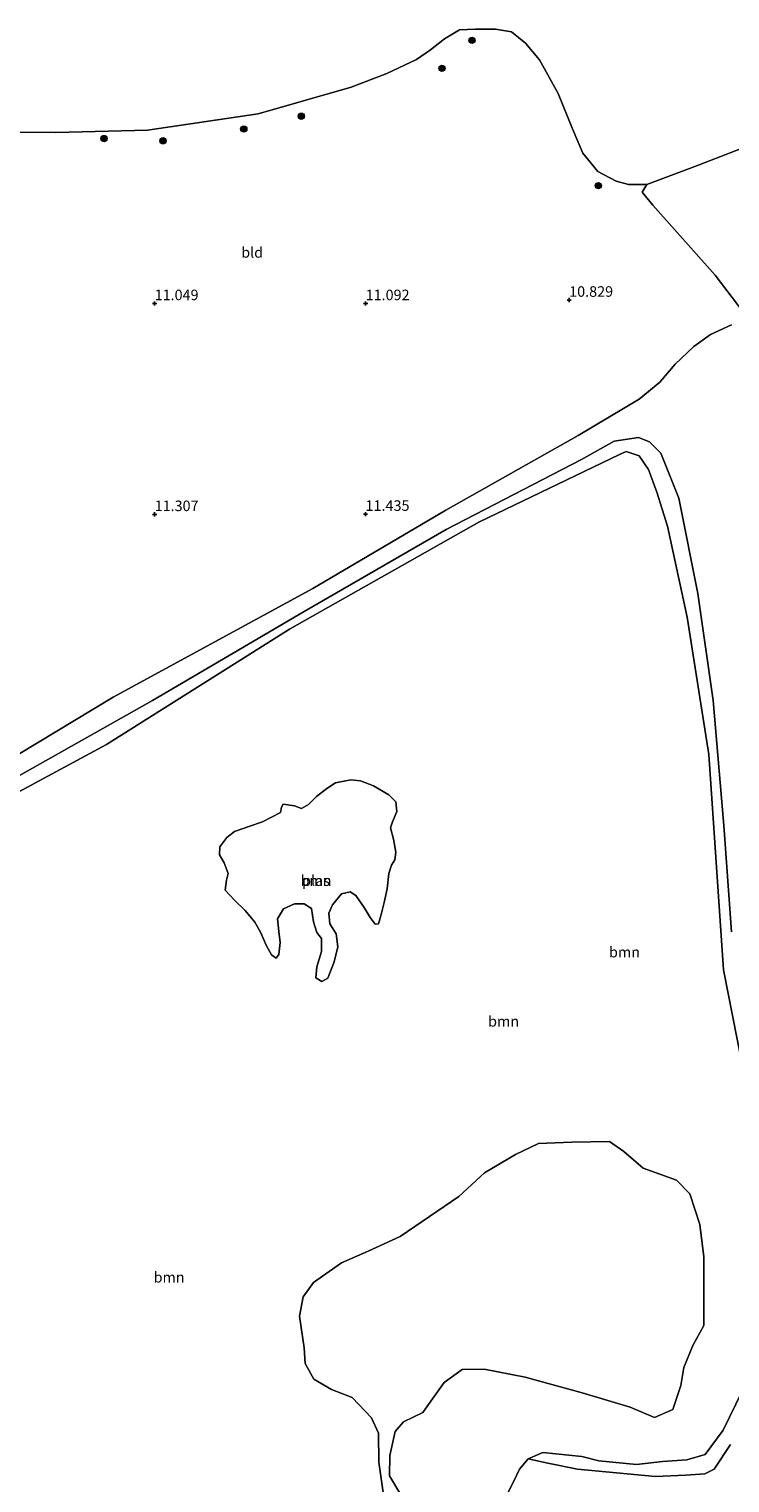
# Model space of a CAD drawing. Units: metres. Extents: x 199990 to 208761, y 431248 to 437501.
# Drawn here: x 201870 to 202036, y 431570 to 431915 of the extents above; entities that cross this region are included whole.
import ezdxf
from ezdxf.enums import TextEntityAlignment as Align

# ---------------------------------------------------------------- set-up
doc = ezdxf.new("R2010")
doc.units = ezdxf.units.M
doc.layers.get('0').update_dxf_attribs({"lineweight": 25})
for name, color, linetype, lineweight in [('B-ME-GR-BOOM-GV-B6', 93, 'Continuous', 18), ('B-ME-GR-BOOM-S-B1', 93, 'Continuous', 18), ('B-ME-GW-KRUINLIJN-L-B1', 93, 'Continuous', 18), ('B-ME-IE-GRASLAND-GV-B6', 93, 'Continuous', 18), ('B-ME-IE-GRONDWERKLIJN-GROND_INGERICHT-GV-B6', 253, 'Continuous', 18), ('B-ME-OG-WATER-GV-B6', 153, 'Continuous', 18)]:
    doc.layers.add(name, color=color, linetype=linetype, lineweight=lineweight)
doc.layers.add('B-ME-GW-HOOGTEPUNT-S-B1', color=10, linetype='Continuous')
doc.styles.add('NLCS-ISO', font='NLCS-ISO.TTF')

# ---------------------------------------------------------------- blocks, each defined once
blk = doc.blocks.new('hoogtepunt')
for p, q in [((-0.5, 0), (0.5, 0)), ((0, 0.5), (0, -0.5))]:
    blk.add_line(p, q)
blk = doc.blocks.new('boom')
h = blk.add_hatch(color=256)
edge = h.paths.add_edge_path()
edge.add_arc((0, 0), 0.75, 0, 360)
blk.add_circle((0, 0), 0.75)

msp = doc.modelspace()

# ---------------------------------------------------------------- linework, layer by layer
at = {"layer": 'B-ME-GR-BOOM-GV-B6'}
for points in [[(202046.214, 431889.481, 10.626), (202028.037, 431882.509, 10.626), (202016.61, 431878.243, 10.626), (202012.308, 431878.175, 10.626), (202009.398, 431879.028, 10.626), (202004.995, 431881.303, 10.626), (202001.47, 431885.67, 10.626), (201998.984, 431891.396, 10.626), (201995.662, 431899.764, 10.626), (201991.196, 431907.729, 10.626), (201987.915, 431911.687, 10.626), (201984.548, 431914.393, 10.626), (201980.766, 431915.005, 10.626), (201976.029, 431915.048, 10.626), (201972.271, 431914.842, 10.626), (201968.725, 431912.73, 10.626), (201965.395, 431910.1, 10.626), (201962.038, 431907.824, 10.626), (201955.058, 431904.498, 10.626), (201946.608, 431901.313, 10.626), (201924.508, 431894.988, 10.626), (201898.277, 431891.099, 10.626), (201876.604, 431890.57, 10.626), (201858.323, 431890.63, 10.626)], [(201854.22, 431734.998, 11.055), (201890.173, 431756.688, 11.122), (201937.466, 431782.452, 11.077), (201969.026, 431800.971, 11.156), (202000.393, 431818.728, 11.01), (202014.85, 431827.338, 11.01), (202019.682, 431831.324, 10.864), (202023.317, 431835.614, 10.819), (202027.741, 431839.819, 10.707), (202031.698, 431842.638, 10.651), (202036.688, 431844.963, 10.662)], [(202036.733, 431701.079, 11.038), (202034.882, 431726.214, 11.027), (202032.338, 431755.924, 10.903), (202028.691, 431781.283, 10.903), (202024.219, 431803.84, 10.915), (202019.979, 431814.526, 10.903), (202017.293, 431817.176, 10.892), (202014.655, 431818.192, 10.948), (202008.88, 431817.339, 10.971), (202001.189, 431813.036, 11.094), (201969.063, 431796.397, 11.072), (201935.431, 431777.014, 11.15), (201899.507, 431755.896, 11.195), (201856.139, 431731.453, 11.341)], [(201856.139, 431731.453, 11.341), (201899.507, 431755.896, 11.195), (201935.431, 431777.014, 11.15), (201969.063, 431796.397, 11.072), (202001.189, 431813.036, 11.094), (202008.88, 431817.339, 10.971), (202014.655, 431818.192, 10.948), (202017.293, 431817.176, 10.892), (202019.979, 431814.526, 10.903), (202024.219, 431803.84, 10.915), (202028.691, 431781.283, 10.903), (202032.338, 431755.924, 10.903), (202034.882, 431726.214, 11.027), (202036.733, 431701.079, 11.038)], [(202041.279, 431659.164, 10.533), (202034.798, 431692.074, 10.533), (202031.289, 431743.105, 10.533), (202026.223, 431775.655, 10.533), (202021.502, 431797.233, 10.533), (202019.023, 431805.273, 10.533), (202017.026, 431810.643, 10.533), (202014.831, 431813.862, 10.533), (202011.731, 431814.88, 10.533), (202010.177, 431814.231, 10.533), (201976.801, 431798.142, 10.533), (201931.933, 431772.806, 10.533), (201888.637, 431745.45, 10.533), (201836.873, 431717.577, 10.533)], [(201836.873, 431717.577, 10.533), (201888.637, 431745.45, 10.533), (201931.933, 431772.806, 10.533), (201976.801, 431798.142, 10.533), (202010.177, 431814.231, 10.533), (202011.731, 431814.88, 10.533), (202014.831, 431813.862, 10.533), (202017.026, 431810.643, 10.533), (202019.023, 431805.273, 10.533), (202021.502, 431797.233, 10.533), (202026.223, 431775.655, 10.533), (202031.289, 431743.105, 10.533), (202034.798, 431692.074, 10.533), (202041.279, 431659.164, 10.533), (202046.309, 431640.635, 10.533), (202046.003, 431622.068, 10.533), (202045.811, 431613.085, 10.533), (202044.232, 431605.031, 10.533), (202041.65, 431598.043, 10.533), (202039.235, 431592.17, 10.533), (202034.686, 431582.901, 10.533), (202030.447, 431577.143, 10.533)], [(201942.9, 431736.379, 10.533), (201940.837, 431735.008, 10.533), (201938.345, 431733.145, 10.533), (201936.443, 431731.23, 10.533), (201934.784, 431730.255, 10.533), (201933.14, 431730.883, 10.533), (201930.434, 431731.284, 10.533), (201930.05, 431730.581, 10.533), (201929.827, 431729.334, 10.533), (201925.541, 431727.134, 10.533), (201922.35, 431726.055, 10.533), (201918.922, 431724.837, 10.533), (201917.141, 431723.392, 10.533), (201915.472, 431721.216, 10.533), (201915.384, 431719.331, 10.533), (201916.498, 431717.436, 10.533), (201917.441, 431714.882, 10.533), (201917.026, 431713.283, 10.533), (201916.722, 431710.953, 10.533), (201918.916, 431708.576, 10.533), (201921.486, 431706.102, 10.533), (201923.77, 431703.3, 10.533), (201925.068, 431700.956, 10.533), (201926.548, 431697.761, 10.533), (201927.682, 431695.559, 10.533), (201928.783, 431694.771, 10.533), (201929.428, 431695.708, 10.533), (201929.76, 431698.533, 10.533), (201929.43, 431701.128, 10.533), (201929.103, 431704.124, 10.533), (201930.515, 431706.468, 10.533), (201933.142, 431707.693, 10.533), (201935.452, 431707.696, 10.533), (201937.162, 431706.549, 10.533), (201937.652, 431703.41, 10.533), (201938.407, 431700.905, 10.533), (201939.549, 431699.505, 10.533), (201939.544, 431696.394, 10.533), (201938.404, 431692.775, 10.533), (201938.214, 431690.114, 10.533), (201939.597, 431689.253, 10.533), (201941.019, 431690.088, 10.533), (201942.515, 431693.916, 10.533), (201943.442, 431697.49, 10.533), (201943.047, 431700.604, 10.533), (201941.536, 431702.904, 10.533), (201941.3, 431705.475, 10.533), (201942.119, 431707.47, 10.533), (201944.287, 431710.019, 10.533), (201946.318, 431710.496, 10.533), (201947.7, 431709.635, 10.533), (201949.678, 431706.813, 10.533), (201951.07, 431704.443, 10.533), (201952.258, 431702.83, 10.533), (201953.083, 431702.917, 10.533), (201953.669, 431705.174, 10.533), (201954.402, 431707.995, 10.533), (201955.138, 431711.217, 10.533), (201955.477, 431714.843, 10.533), (201956.109, 431716.888, 10.533), (201956.921, 431718.082, 10.533), (201957.197, 431719.918, 10.533), (201956.588, 431722.987, 10.533), (201955.882, 431725.68, 10.533), (201956.367, 431727.161, 10.533), (201957.402, 431729.602, 10.533), (201957.187, 431731.867, 10.533), (201955.505, 431733.508, 10.533), (201951.848, 431735.662, 10.533), (201948.749, 431736.868, 10.533), (201946.488, 431737.054, 10.533), (201942.9, 431736.379, 10.533)], [(201958.304, 431567.575, 10.533), (201955.658, 431572.076, 10.533), (201955.702, 431576.884, 10.533), (201956.979, 431582.575, 10.533), (201958.979, 431584.866, 10.533), (201963.571, 431587.087, 10.533), (201965.816, 431590.319, 10.533), (201968.632, 431594.206, 10.533), (201972.855, 431597.325, 10.533), (201978.087, 431597.372, 10.533), (201987.826, 431595.446, 10.533), (202001.32, 431591.741, 10.533), (202012.696, 431588.386, 10.533), (202018.47, 431585.882, 10.533), (202022.777, 431587.776, 10.533), (202024.667, 431593.509, 10.533), (202025.365, 431597.745, 10.533), (202027.534, 431603.004, 10.533), (202030.169, 431607.74, 10.533), (202030.144, 431615.376, 10.533), (202030.175, 431624.001, 10.533), (202029.161, 431631.693, 10.533), (202026.823, 431638.926, 10.533), (202023.647, 431642.16, 10.533), (202015.754, 431645.012, 10.533), (202011.172, 431649.013, 10.533), (202007.752, 431651.306, 10.533), (201998.89, 431651.198, 10.533), (201990.968, 431650.846, 10.533), (201985.477, 431648.256, 10.533), (201978.132, 431643.939, 10.533), (201972.048, 431638.291, 10.533), (201958.152, 431628.849, 10.533), (201950.627, 431625.383, 10.533), (201944.286, 431622.612, 10.533), (201937.645, 431617.912, 10.533), (201935.163, 431614.541, 10.533), (201934.367, 431609.929, 10.533), (201935.43, 431602.425, 10.533), (201935.68, 431598.746, 10.533), (201937.72, 431595.004, 10.533), (201941.892, 431592.516, 10.533), (201946.824, 431590.633, 10.533), (201951.399, 431585.831, 10.533), (201953.063, 431582.186, 10.533), (201953.095, 431575.352, 10.533), (201954.513, 431565.347, 10.533)], [(202032.587, 431573.706, 11.161), (202030.398, 431572.527, 11.279), (202025.882, 431572.222, 11.266), (202018.683, 431571.942, 11.161), (202000.172, 431573.661, 10.823), (201993.147, 431575.083, 10.927), (201988.535, 431576.092, 10.533), (201992.021, 431577.606, 10.533), (202001.197, 431576.699, 10.533), (202005.227, 431575.652, 10.533), (202014.151, 431574.811, 10.533), (202020.375, 431575.479, 10.533), (202026.123, 431575.868, 10.533), (202030.447, 431577.143, 10.533), (202034.686, 431582.901, 10.533), (202039.235, 431592.17, 10.533)], [(201983.5, 431567.585, 10.533), (201985.14, 431570.789, 10.533), (201986.429, 431573.681, 10.533), (201988.535, 431576.092, 10.533), (201993.147, 431575.083, 10.927), (202000.172, 431573.661, 10.823), (202018.683, 431571.942, 11.161), (202025.882, 431572.222, 11.266), (202030.398, 431572.527, 11.279), (202032.587, 431573.706, 11.161), (202036.499, 431579.547, 11.184)], [(202030.447, 431577.143, 10.533), (202026.123, 431575.868, 10.533), (202020.375, 431575.479, 10.533), (202014.151, 431574.811, 10.533), (202005.227, 431575.652, 10.533), (202001.197, 431576.699, 10.533), (201992.021, 431577.606, 10.533), (201988.535, 431576.092, 10.533), (201986.429, 431573.681, 10.533), (201985.14, 431570.789, 10.533), (201983.5, 431567.585, 10.533)], [(202036.499, 431579.547, 11.184), (202032.587, 431573.706, 11.161)]]:
    msp.add_polyline3d(points, dxfattribs=at)
at = {"layer": 'B-ME-GW-KRUINLIJN-L-B1'}
for points in [[(202036.733, 431701.079, 11.038), (202034.882, 431726.214, 11.027), (202032.338, 431755.924, 10.903), (202028.691, 431781.283, 10.903), (202024.219, 431803.84, 10.915), (202019.979, 431814.526, 10.903), (202017.293, 431817.176, 10.892), (202014.655, 431818.192, 10.948), (202008.88, 431817.339, 10.971), (202001.189, 431813.036, 11.094), (201969.063, 431796.397, 11.072), (201935.431, 431777.014, 11.15), (201899.507, 431755.896, 11.195), (201856.139, 431731.453, 11.341)], [(202032.587, 431573.706, 11.161), (202036.499, 431579.547, 11.184)], [(202032.587, 431573.706, 11.161), (202030.398, 431572.527, 11.279), (202025.882, 431572.222, 11.266), (202018.683, 431571.942, 11.161), (202000.172, 431573.661, 10.823), (201993.147, 431575.083, 10.927), (201988.535, 431576.092, 10.533)]]:
    msp.add_polyline3d(points, dxfattribs=at)
at = {"layer": 'B-ME-IE-GRASLAND-GV-B6'}
msp.add_polyline3d([(202039.63, 431847.78, 10.987), (202032.852, 431856.678, 10.796), (202018.069, 431873.279, 10.594), (202015.493, 431876.364, 10.606), (202016.61, 431878.243, 10.626), (202028.037, 431882.509, 10.626), (202046.214, 431889.481, 10.626)], dxfattribs=at)
at = {"layer": 'B-ME-IE-GRONDWERKLIJN-GROND_INGERICHT-GV-B6'}
for points in [[(201858.323, 431890.63, 10.626), (201876.604, 431890.57, 10.626), (201898.277, 431891.099, 10.626), (201924.508, 431894.988, 10.626), (201946.608, 431901.313, 10.626), (201955.058, 431904.498, 10.626), (201962.038, 431907.824, 10.626), (201965.395, 431910.1, 10.626), (201968.725, 431912.73, 10.626), (201972.271, 431914.842, 10.626), (201976.029, 431915.048, 10.626), (201980.766, 431915.005, 10.626), (201984.548, 431914.393, 10.626), (201987.915, 431911.687, 10.626), (201991.196, 431907.729, 10.626), (201995.662, 431899.764, 10.626), (201998.984, 431891.396, 10.626), (202001.47, 431885.67, 10.626), (202004.995, 431881.303, 10.626), (202009.398, 431879.028, 10.626), (202012.308, 431878.175, 10.626), (202016.61, 431878.243, 10.626), (202015.493, 431876.364, 10.606), (202018.069, 431873.279, 10.594), (202032.852, 431856.678, 10.796), (202039.63, 431847.78, 10.987)], [(202036.688, 431844.963, 10.662), (202031.698, 431842.638, 10.651), (202027.741, 431839.819, 10.707), (202023.317, 431835.614, 10.819), (202019.682, 431831.324, 10.864), (202014.85, 431827.338, 11.01), (202000.393, 431818.728, 11.01), (201969.026, 431800.971, 11.156), (201937.466, 431782.452, 11.077), (201890.173, 431756.688, 11.122), (201854.22, 431734.998, 11.055)]]:
    msp.add_polyline3d(points, dxfattribs=at)
at = {"layer": 'B-ME-OG-WATER-GV-B6'}
for points in [[(201942.9, 431736.379, 10.533), (201946.488, 431737.054, 10.533), (201948.749, 431736.868, 10.533), (201951.848, 431735.662, 10.533), (201955.505, 431733.508, 10.533), (201957.187, 431731.867, 10.533), (201957.402, 431729.602, 10.533), (201956.367, 431727.161, 10.533), (201955.882, 431725.68, 10.533), (201956.588, 431722.987, 10.533), (201957.197, 431719.918, 10.533), (201956.921, 431718.082, 10.533), (201956.109, 431716.888, 10.533), (201955.477, 431714.843, 10.533), (201955.138, 431711.217, 10.533), (201954.402, 431707.995, 10.533), (201953.669, 431705.174, 10.533), (201953.083, 431702.917, 10.533), (201952.258, 431702.83, 10.533), (201951.07, 431704.443, 10.533), (201949.678, 431706.813, 10.533), (201947.7, 431709.635, 10.533), (201946.318, 431710.496, 10.533), (201944.287, 431710.019, 10.533), (201942.119, 431707.47, 10.533), (201941.3, 431705.475, 10.533), (201941.536, 431702.904, 10.533), (201943.047, 431700.604, 10.533), (201943.442, 431697.49, 10.533), (201942.515, 431693.916, 10.533), (201941.019, 431690.088, 10.533), (201939.597, 431689.253, 10.533), (201938.214, 431690.114, 10.533), (201938.404, 431692.775, 10.533), (201939.544, 431696.394, 10.533), (201939.549, 431699.505, 10.533), (201938.407, 431700.905, 10.533), (201937.652, 431703.41, 10.533), (201937.162, 431706.549, 10.533), (201935.452, 431707.696, 10.533), (201933.142, 431707.693, 10.533), (201930.515, 431706.468, 10.533), (201929.103, 431704.124, 10.533), (201929.43, 431701.128, 10.533), (201929.76, 431698.533, 10.533), (201929.428, 431695.708, 10.533), (201928.783, 431694.771, 10.533), (201927.682, 431695.559, 10.533), (201926.548, 431697.761, 10.533), (201925.068, 431700.956, 10.533), (201923.77, 431703.3, 10.533), (201921.486, 431706.102, 10.533), (201918.916, 431708.576, 10.533), (201916.722, 431710.953, 10.533), (201917.026, 431713.283, 10.533), (201917.441, 431714.882, 10.533), (201916.498, 431717.436, 10.533), (201915.384, 431719.331, 10.533), (201915.472, 431721.216, 10.533), (201917.141, 431723.392, 10.533), (201918.922, 431724.837, 10.533), (201922.35, 431726.055, 10.533), (201925.541, 431727.134, 10.533), (201929.827, 431729.334, 10.533), (201930.05, 431730.581, 10.533), (201930.434, 431731.284, 10.533), (201933.14, 431730.883, 10.533), (201934.784, 431730.255, 10.533), (201936.443, 431731.23, 10.533), (201938.345, 431733.145, 10.533), (201940.837, 431735.008, 10.533), (201942.9, 431736.379, 10.533)], [(201954.513, 431565.347, 10.533), (201953.095, 431575.352, 10.533), (201953.063, 431582.186, 10.533), (201951.399, 431585.831, 10.533), (201946.824, 431590.633, 10.533), (201941.892, 431592.516, 10.533), (201937.72, 431595.004, 10.533), (201935.68, 431598.746, 10.533), (201935.43, 431602.425, 10.533), (201934.367, 431609.929, 10.533), (201935.163, 431614.541, 10.533), (201937.645, 431617.912, 10.533), (201944.286, 431622.612, 10.533), (201950.627, 431625.383, 10.533), (201958.152, 431628.849, 10.533), (201972.048, 431638.291, 10.533), (201978.132, 431643.939, 10.533), (201985.477, 431648.256, 10.533), (201990.968, 431650.846, 10.533), (201998.89, 431651.198, 10.533), (202007.752, 431651.306, 10.533), (202011.172, 431649.013, 10.533), (202015.754, 431645.012, 10.533), (202023.647, 431642.16, 10.533), (202026.823, 431638.926, 10.533), (202029.161, 431631.693, 10.533), (202030.175, 431624.001, 10.533), (202030.144, 431615.376, 10.533), (202030.169, 431607.74, 10.533), (202027.534, 431603.004, 10.533), (202025.365, 431597.745, 10.533), (202024.667, 431593.509, 10.533), (202022.777, 431587.776, 10.533), (202018.47, 431585.882, 10.533), (202012.696, 431588.386, 10.533), (202001.32, 431591.741, 10.533), (201987.826, 431595.446, 10.533), (201978.087, 431597.372, 10.533), (201972.855, 431597.325, 10.533), (201968.632, 431594.206, 10.533), (201965.816, 431590.319, 10.533), (201963.571, 431587.087, 10.533), (201958.979, 431584.866, 10.533), (201956.979, 431582.575, 10.533), (201955.702, 431576.884, 10.533), (201955.658, 431572.076, 10.533), (201958.304, 431567.575, 10.533)]]:
    msp.add_polyline3d(points, dxfattribs=at)

# ---------------------------------------------------------------- block references
at = {"layer": 'B-ME-GR-BOOM-S-B1', "rotation": 90}
for p in [(201975.21, 431912.397, 10.626), (201968.083, 431905.75, 10.626), (201934.749, 431894.398, 10.626), (201921.127, 431891.366, 10.626), (201888.014, 431889.105, 10.626), (201902.006, 431888.57, 10.626), (202005.154, 431877.941, 10.626)]:
    msp.add_blockref('boom', p, dxfattribs=at)
at = {"layer": 'B-ME-GW-HOOGTEPUNT-S-B1', "rotation": 90}
for p in [(201900, 431849.999, 11.049), (201900, 431849.999, 11.049), (201949.999, 431850, 11.092), (201949.999, 431850, 11.092), (201998.23, 431850.804, 10.829), (201998.23, 431850.804, 10.829), (201899.999, 431800, 11.307), (201899.999, 431800, 11.307), (201949.98, 431800.063, 11.435), (201949.98, 431800.063, 11.435)]:
    msp.add_blockref('hoogtepunt', p, dxfattribs=at)

# ---------------------------------------------------------------- texts
at = {"layer": 'B-ME-GR-BOOM-GV-B6', "ltscale": 0.2, "style": 'NLCS-ISO'}
for p in [(201938.251, 431713.1928), (202011.3418, 431696.2443), (201982.6967, 431679.8267), (201903.4366, 431619.158)]:
    msp.add_text('bmn', height=2.5, dxfattribs=at).set_placement(p, align=Align.MIDDLE_CENTER)
at = {"layer": 'B-ME-GW-HOOGTEPUNT-S-B1', "ltscale": 0.2, "style": 'NLCS-ISO'}
for s, p in [('11.049', (201900, 431849.999, 11.049)), ('11.049', (201900, 431849.999, 11.049)), ('11.092', (201949.999, 431850, 11.092)), ('11.092', (201949.999, 431850, 11.092)), ('10.829', (201998.23, 431850.804, 10.829)), ('10.829', (201998.23, 431850.804, 10.829)), ('11.307', (201899.999, 431800, 11.307)), ('11.307', (201899.999, 431800, 11.307)), ('11.435', (201949.98, 431800.063, 11.435)), ('11.435', (201949.98, 431800.063, 11.435))]:
    msp.add_text(s, height=2.5, dxfattribs=at).set_placement(p, align=Align.BOTTOM_LEFT)
at = {"layer": 'B-ME-IE-GRONDWERKLIJN-GROND_INGERICHT-GV-B6', "ltscale": 0.2, "style": 'NLCS-ISO'}
msp.add_text('bld', height=2.5, dxfattribs=at).set_placement((201923.114, 431862.1033), align=Align.MIDDLE_CENTER)
at = {"layer": 'B-ME-OG-WATER-GV-B6', "ltscale": 0.2, "style": 'NLCS-ISO'}
msp.add_text('plas', height=2.5, dxfattribs=at).set_placement((201938.251, 431713.1928), align=Align.MIDDLE_CENTER)

doc.saveas('drawing.dxf')
